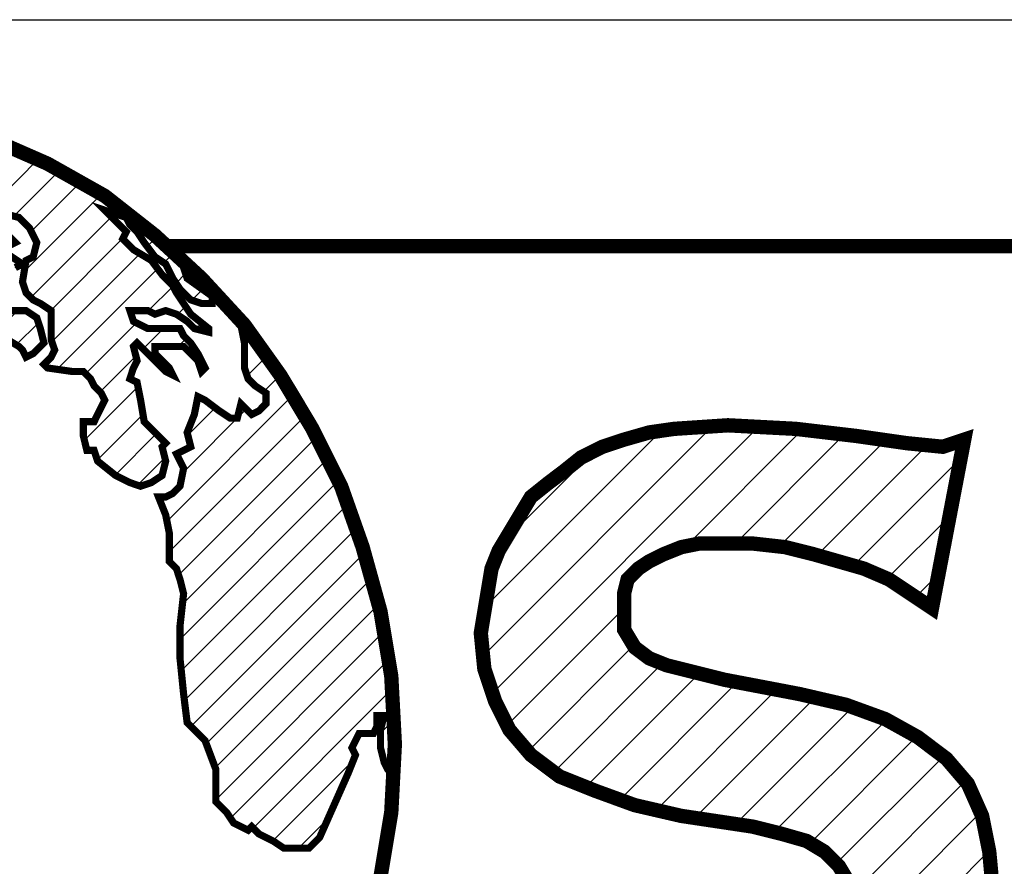
# Model space of a CAD drawing. Extents: x 252 to 504, y -384 to -192.
# Drawn here: x 466 to 475, y -355 to -348 of the extents above; entities that cross this region are included whole.
import ezdxf

# ---------------------------------------------------------------- set-up
doc = ezdxf.new("R2010")
doc.units = 0
doc.header["$MEASUREMENT"] = 0
doc.layers.get('0').update_dxf_attribs({"linetype": 'CONTINUOUS'})
doc.layers.add('FRA', color=5, linetype='CONTINUOUS')
doc.layers.add('TBTEXT', color=4, linetype='CONTINUOUS')

# ---------------------------------------------------------------- blocks, each defined once
blk = doc.blocks.new('SSlogo new')
at = {"layer": 'TBTEXT'}
h = blk.add_hatch(dxfattribs=at)
h.set_pattern_fill('ANSI31', color=256, scale=0.07, style=0)
h.set_pattern_definition([(45, (6.716837, -5.936149), (-0.006187184, 0.006187184), [])])
h.paths.add_polyline_path([(9.21408, 1.62376), (9.21272, 1.63053), (9.21272, 1.63595), (9.20595, 1.63866), (9.19647, 1.63866), (9.19105, 1.64002), (9.19241, 1.64679), (9.1897, 1.65221), (9.1897, 1.65763), (9.19241, 1.65898), (9.19241, 1.6644), (9.19241, 1.66711), (9.18834, 1.66575), (9.18157, 1.66575), (9.17886, 1.66169), (9.17615, 1.65763), (9.17344, 1.65627), (9.16531, 1.65898), (9.15854, 1.66169), (9.15583, 1.66846), (9.15312, 1.67524), (9.15177, 1.68066), (9.15041, 1.68472), (9.15177, 1.68743), (9.15312, 1.69149), (9.15448, 1.69962), (9.15719, 1.70504), (9.16125, 1.7091), (9.16531, 1.71181), (9.17344, 1.7091), (9.17886, 1.70639), (9.18292, 1.70639), (9.18157, 1.71046), (9.1897, 1.71046), (9.20053, 1.70775), (9.20731, 1.70368), (9.21002, 1.69962), (9.21002, 1.69556), (9.21137, 1.69014), (9.21543, 1.68607), (9.2195, 1.68336), (9.22221, 1.68607), (9.22085, 1.69285), (9.21814, 1.69962), (9.21543, 1.70368), (9.21408, 1.7091), (9.21272, 1.71452), (9.2195, 1.71723), (9.22356, 1.724), (9.22763, 1.72807), (9.23169, 1.73078), (9.23575, 1.73213), (9.23575, 1.7389), (9.23575, 1.74432), (9.2344, 1.74703), (9.23304, 1.7511), (9.23711, 1.74974), (9.23982, 1.75245), (9.23846, 1.75516), (9.24253, 1.75651), (9.24253, 1.76058), (9.24524, 1.76464), (9.2493, 1.766), (9.25472, 1.76871), (9.25743, 1.77141), (9.26014, 1.7809), (9.2642, 1.78361), (9.26826, 1.78632), (9.27233, 1.78902), (9.27775, 1.79038), (9.27639, 1.78767), (9.27368, 1.78632), (9.27368, 1.78361), (9.27639, 1.78225), (9.2791, 1.78496), (9.28316, 1.78902), (9.28723, 1.79309), (9.28181, 1.79444), (9.27639, 1.7958), (9.27504, 1.79986), (9.27233, 1.80257), (9.27368, 1.80528), (9.27504, 1.80799), (9.27233, 1.80934), (9.26962, 1.80934), (9.26555, 1.80663), (9.26149, 1.80257), (9.25878, 1.79986), (9.25472, 1.79715), (9.25336, 1.79986), (9.25743, 1.80393), (9.26285, 1.80934), (9.26691, 1.81341), (9.27097, 1.81612), (9.27775, 1.81612), (9.28316, 1.81747), (9.28723, 1.81883), (9.28994, 1.82289), (9.294, 1.8256), (9.29807, 1.82831), (9.29807, 1.83237), (9.29807, 1.83644), (9.29129, 1.83915), (9.28858, 1.84185), (9.28316, 1.84456), (9.2791, 1.84592), (9.2791, 1.85134), (9.27504, 1.85405), (9.27233, 1.85676), (9.26962, 1.85946), (9.26555, 1.8554), (9.26285, 1.85405), (9.25878, 1.85405), (9.25743, 1.85946), (9.25607, 1.86488), (9.25472, 1.86759), (9.25201, 1.86895), (9.2493, 1.87166), (9.24794, 1.87166), (9.24524, 1.8703), (9.23982, 1.8703), (9.23711, 1.8703), (9.23711, 1.86624), (9.23575, 1.86082), (9.23711, 1.85269), (9.23711, 1.84863), (9.23711, 1.84321), (9.2344, 1.83915), (9.23169, 1.83644), (9.23033, 1.83373), (9.22763, 1.83237), (9.22898, 1.83102), (9.23033, 1.82831), (9.23033, 1.82289), (9.22898, 1.82018), (9.22492, 1.81883), (9.22356, 1.82018), (9.22221, 1.8256), (9.22221, 1.83237), (9.22085, 1.83644), (9.2195, 1.83779), (9.21679, 1.83779), (9.21272, 1.8405), (9.21002, 1.84185), (9.20731, 1.84456), (9.20324, 1.84592), (9.20053, 1.84727), (9.19782, 1.84727), (9.19782, 1.85269), (9.19511, 1.85811), (9.20053, 1.86353), (9.2046, 1.86759), (9.20866, 1.87166), (9.21543, 1.87707), (9.21679, 1.87707), (9.22085, 1.87978), (9.22356, 1.88249), (9.22356, 1.8852), (9.22627, 1.88927), (9.23033, 1.88927), (9.23304, 1.88927), (9.23575, 1.89198), (9.23846, 1.89604), (9.23575, 1.9001), (9.23304, 1.89875), (9.22763, 1.89468), (9.22492, 1.89468), (9.22356, 1.9001), (9.22356, 1.90417), (9.22356, 1.90823), (9.22085, 1.90823), (9.21814, 1.90552), (9.21814, 1.90146), (9.21679, 1.89739), (9.21408, 1.89468), (9.21543, 1.9001), (9.21408, 1.90146), (9.21272, 1.89875), (9.21002, 1.89604), (9.20731, 1.89604), (9.2046, 1.89739), (9.20324, 1.9001), (9.20053, 1.9001), (9.19918, 1.89875), (9.19647, 1.89875), (9.19241, 1.9001), (9.19241, 1.90281), (9.19376, 1.90417), (9.19105, 1.90688), (9.19241, 1.90959), (9.19105, 1.91229), (9.18834, 1.91365), (9.18699, 1.91636), (9.18563, 1.91907), (9.18292, 1.91907), (9.17886, 1.91907), (9.18021, 1.92178), (9.18292, 1.92313), (9.18292, 1.92584), (9.18292, 1.9299), (9.18428, 1.93261), (9.18563, 1.93532), (9.18834, 1.93668), (9.18699, 1.93939), (9.18428, 1.9421), (9.18157, 1.93939), (9.1775, 1.93803), (9.1748, 1.93803), (9.17209, 1.93532), (9.16938, 1.93532), (9.16938, 1.93126), (9.16667, 1.9299), (9.16531, 1.92855), (9.16125, 1.9272), (9.15989, 1.9272), (9.15583, 1.92313), (9.15177, 1.91907), (9.14906, 1.91636), (9.14635, 1.91365), (9.14364, 1.91229), (9.14228, 1.90688), (9.13958, 1.90823), (9.13551, 1.90552), (9.14093, 1.90552), (9.14635, 1.90417), (9.1477, 1.90146), (9.14635, 1.89875), (9.14499, 1.89333), (9.14228, 1.88791), (9.14499, 1.8852), (9.14228, 1.87843), (9.13687, 1.8703), (9.13416, 1.86353), (9.13009, 1.85811), (9.13009, 1.85134), (9.12738, 1.84727), (9.12738, 1.8405), (9.12603, 1.83373), (9.12603, 1.83102), (9.12332, 1.82966), (9.12197, 1.83237), (9.12061, 1.82695), (9.11926, 1.82424), (9.11655, 1.82018), (9.11248, 1.81205), (9.11113, 1.80934), (9.10977, 1.80528), (9.10977, 1.80122), (9.10706, 1.79986), (9.10706, 1.79715), (9.10571, 1.79444), (9.10436, 1.79309), (9.10436, 1.78632), (9.10436, 1.77954), (9.103, 1.77141), (9.10436, 1.76329), (9.10571, 1.76058), (9.10706, 1.75922), (9.10706, 1.75245), (9.10706, 1.74568), (9.10706, 1.7389), (9.10706, 1.73484), (9.10842, 1.73213), (9.10842, 1.72536), (9.10706, 1.724), (9.10842, 1.72129), (9.10977, 1.71994), (9.11113, 1.71723), (9.11113, 1.71452), (9.11113, 1.7091), (9.11248, 1.70639), (9.11384, 1.70097), (9.11655, 1.69962), (9.1179, 1.70097), (9.11655, 1.70368), (9.11519, 1.70775), (9.11384, 1.71452), (9.11248, 1.71723), (9.11248, 1.71994), (9.11113, 1.72536), (9.11113, 1.72942), (9.11113, 1.73213), (9.10977, 1.73484), (9.10977, 1.7389), (9.11113, 1.74297), (9.11384, 1.74161), (9.11384, 1.73619), (9.11384, 1.73078), (9.11519, 1.72671), (9.11655, 1.724), (9.11655, 1.71723), (9.11926, 1.71046), (9.12061, 1.70504), (9.12332, 1.69827), (9.12603, 1.6942), (9.12874, 1.68878), (9.12874, 1.68066), (9.13009, 1.67659), (9.13416, 1.67253), (9.13958, 1.66711), (9.14499, 1.65898), (9.15041, 1.65492), (9.15854, 1.64814), (9.1626, 1.64679), (9.16531, 1.64814), (9.16938, 1.64679), (9.17209, 1.64273), (9.1748, 1.63866), (9.1775, 1.63595), (9.18563, 1.63324), (9.19105, 1.62918), (9.19647, 1.62512), (9.19918, 1.62241), (9.20324, 1.61834), (9.2046, 1.61428), (9.20595, 1.61022), (9.21137, 1.60751), (9.21272, 1.60886), (9.21408, 1.60615), (9.2195, 1.60344), (9.22492, 1.60073), (9.23033, 1.59802), (9.2344, 1.59938), (9.2344, 1.60209), (9.23982, 1.60209), (9.24253, 1.59938), (9.24524, 1.59667), (9.24794, 1.59125), (9.2493, 1.58854), (9.25065, 1.58312), (9.25065, 1.57906), (9.24659, 1.57635), (9.24524, 1.575), (9.24253, 1.57229), (9.24253, 1.56822), (9.24253, 1.5628), (9.24524, 1.55874), (9.24253, 1.55739), (9.24524, 1.55468), (9.24659, 1.54926), (9.25336, 1.54655), (9.25743, 1.54113), (9.26555, 1.53707), (9.27097, 1.533), (9.27775, 1.52758), (9.28046, 1.52487), (9.28994, 1.52352), (9.29942, 1.52081), (9.30484, 1.51946), (9.3089, 1.51675), (9.31297, 1.51268), (9.31703, 1.50726), (9.31838, 1.50049), (9.32245, 1.49914), (9.31974, 1.49643), (9.32355, 1.49516), (9.32516, 1.49507), (9.34954, 1.49643), (9.36358, 1.49791), (9.36851, 1.49914), (9.37528, 1.49914), (9.37799, 1.49993), (9.37799, 1.5032), (9.38341, 1.50591), (9.38882, 1.50726), (9.39424, 1.50997), (9.40102, 1.51268), (9.40508, 1.5181), (9.40914, 1.52217), (9.41321, 1.52758), (9.41727, 1.52894), (9.42404, 1.533), (9.42675, 1.53571), (9.4254, 1.53842), (9.42946, 1.53707), (9.43624, 1.53978), (9.44165, 1.54519), (9.44436, 1.55332), (9.44436, 1.55874), (9.44572, 1.56145), (9.44843, 1.56416), (9.44843, 1.56687), (9.45114, 1.57093), (9.4552, 1.5777), (9.45927, 1.58312), (9.46062, 1.58854), (9.46197, 1.59396), (9.45927, 1.59667), (9.45656, 1.59531), (9.44707, 1.59667), (9.4403, 1.59531), (9.43624, 1.59396), (9.42946, 1.59125), (9.41863, 1.5899), (9.40779, 1.5899), (9.40373, 1.5899), (9.39695, 1.58448), (9.3956, 1.58719), (9.3956, 1.5899), (9.39018, 1.58854), (9.38747, 1.5899), (9.38747, 1.59531), (9.38341, 1.59802), (9.37934, 1.60073), (9.37663, 1.60344), (9.36715, 1.60344), (9.36173, 1.6048), (9.35767, 1.60344), (9.35225, 1.60209), (9.34954, 1.60209), (9.34277, 1.60344), (9.34006, 1.60751), (9.33735, 1.60886), (9.33058, 1.60886), (9.32245, 1.61292), (9.31974, 1.61428), (9.31432, 1.61563), (9.3089, 1.61428), (9.30484, 1.61292), (9.30213, 1.61292), (9.29942, 1.61292), (9.29671, 1.61563), (9.29536, 1.61157), (9.28994, 1.61292), (9.28723, 1.61563), (9.28587, 1.61563), (9.28316, 1.61428), (9.28181, 1.61699), (9.2791, 1.61834), (9.27639, 1.61699), (9.27504, 1.61292), (9.27639, 1.60751), (9.27504, 1.60615), (9.27233, 1.60751), (9.27233, 1.61157), (9.27097, 1.61563), (9.27233, 1.6197), (9.26691, 1.6197), (9.26285, 1.61563), (9.25743, 1.61428), (9.25472, 1.61292), (9.25201, 1.61157), (9.25201, 1.6048), (9.24794, 1.60073), (9.24388, 1.60344), (9.23846, 1.60751), (9.23304, 1.60751), (9.23033, 1.60615), (9.22492, 1.60751), (9.22085, 1.60886), (9.21679, 1.61157), (9.21543, 1.61699)])
h.paths.add_polyline_path([(9.22356, 1.77548), (9.22492, 1.77819), (9.22492, 1.77954), (9.22627, 1.7809), (9.23033, 1.7809), (9.2344, 1.78225), (9.2344, 1.7809), (9.2344, 1.77819), (9.23304, 1.77683), (9.23033, 1.77548), (9.22627, 1.77548)], flags=16)
h.paths.add_polyline_path([(9.27639, 1.65356), (9.27504, 1.65356), (9.26962, 1.65356), (9.26555, 1.65492), (9.25878, 1.65627), (9.25472, 1.65492), (9.25607, 1.65356), (9.25878, 1.65221), (9.26014, 1.6495), (9.25878, 1.6495), (9.25607, 1.6495), (9.25336, 1.6495), (9.25065, 1.64679), (9.25336, 1.64544), (9.25878, 1.64408), (9.26691, 1.64544), (9.27233, 1.64679), (9.2791, 1.6495)], flags=17)
h.paths.add_polyline_path([(9.25065, 1.65763), (9.24524, 1.65898), (9.23846, 1.66034), (9.23304, 1.6644), (9.22627, 1.66711), (9.2195, 1.66711), (9.21814, 1.66982), (9.21408, 1.66982), (9.21002, 1.67117), (9.20731, 1.66846), (9.2046, 1.66575), (9.20324, 1.66575), (9.2046, 1.66305), (9.21002, 1.66575), (9.21137, 1.66711), (9.21543, 1.66575), (9.22356, 1.66305), (9.22763, 1.66169), (9.23033, 1.65898), (9.23304, 1.65763), (9.23575, 1.65627), (9.23846, 1.65221), (9.24388, 1.65356), (9.25065, 1.65492)], flags=17)
h.paths.add_polyline_path([(9.57034, 1.78225), (9.56899, 1.79173), (9.56628, 1.79986), (9.56357, 1.81341), (9.55951, 1.8256), (9.5568, 1.83373), (9.55273, 1.84321), (9.54732, 1.85405), (9.54528, 1.85946), (9.54325, 1.86353), (9.53106, 1.88385), (9.52429, 1.89333), (9.52293, 1.89468), (9.52022, 1.89875), (9.51616, 1.90281), (9.51751, 1.89604), (9.51751, 1.89333), (9.51751, 1.88656), (9.51887, 1.88249), (9.52158, 1.87978), (9.52564, 1.87707), (9.52564, 1.87301), (9.52293, 1.8703), (9.52022, 1.86895), (9.51616, 1.87301), (9.5148, 1.86759), (9.5121, 1.86759), (9.50803, 1.8703), (9.50261, 1.87437), (9.4999, 1.87572), (9.49855, 1.86895), (9.49584, 1.86217), (9.49719, 1.85676), (9.49449, 1.8554), (9.49178, 1.85405), (9.49449, 1.84863), (9.49313, 1.84185), (9.49042, 1.83915), (9.48771, 1.83779), (9.485, 1.83779), (9.48771, 1.83102), (9.48907, 1.82424), (9.48907, 1.81883), (9.48907, 1.81341), (9.49178, 1.8107), (9.49313, 1.80663), (9.49449, 1.80122), (9.49313, 1.78902), (9.49313, 1.77683), (9.49449, 1.76329), (9.49584, 1.75245), (9.49855, 1.74974), (9.50261, 1.74568), (9.50668, 1.73484), (9.50668, 1.72265), (9.50939, 1.71994), (9.51074, 1.71858), (9.51345, 1.71452), (9.51887, 1.71181), (9.52022, 1.71317), (9.52293, 1.71046), (9.52835, 1.70775), (9.53241, 1.70504), (9.53648, 1.70504), (9.5419, 1.70504), (9.54596, 1.7091), (9.55138, 1.72129), (9.5568, 1.73349), (9.55951, 1.74026), (9.55815, 1.74297), (9.55951, 1.74568), (9.56086, 1.74839), (9.56493, 1.74839), (9.56628, 1.74839), (9.56763, 1.7511), (9.56763, 1.75516), (9.57034, 1.75516), (9.56899, 1.74974), (9.56899, 1.74703), (9.56899, 1.74297), (9.57034, 1.73755), (9.5717, 1.73484), (9.57305, 1.73349), (9.57305, 1.7389), (9.57305, 1.75516), (9.57305, 1.76735)])
h.paths.add_polyline_path([(9.48636, 1.85676), (9.48771, 1.85811), (9.48365, 1.86217), (9.47958, 1.86624), (9.47823, 1.87437), (9.47688, 1.88114), (9.47417, 1.88249), (9.47552, 1.88656), (9.47688, 1.88927), (9.47552, 1.89468), (9.47688, 1.89604), (9.47958, 1.89333), (9.48229, 1.89062), (9.48771, 1.8852), (9.49042, 1.88385), (9.48907, 1.88656), (9.48365, 1.89198), (9.48365, 1.89468), (9.49178, 1.89468), (9.49449, 1.89468), (9.49584, 1.89333), (9.49855, 1.89062), (9.4999, 1.88927), (9.50126, 1.8852), (9.50261, 1.88656), (9.4999, 1.89198), (9.49719, 1.89604), (9.49449, 1.89875), (9.49313, 1.90146), (9.48907, 1.90146), (9.48094, 1.90146), (9.47552, 1.90417), (9.47417, 1.90823), (9.48094, 1.90823), (9.48365, 1.90688), (9.48771, 1.90823), (9.49178, 1.90688), (9.49584, 1.90417), (9.49855, 1.90146), (9.50397, 1.9001), (9.50397, 1.90146), (9.49719, 1.90688), (9.49449, 1.91094), (9.49178, 1.915), (9.49042, 1.91771), (9.48636, 1.92178), (9.48229, 1.9272), (9.47552, 1.93126), (9.47146, 1.93532), (9.47281, 1.93803), (9.46875, 1.9421), (9.46468, 1.94616), (9.47281, 1.94345), (9.47417, 1.94074), (9.47688, 1.93803), (9.47958, 1.93397), (9.48365, 1.92855), (9.48771, 1.92584), (9.49042, 1.92042), (9.49313, 1.91636), (9.49719, 1.91229), (9.50126, 1.91094), (9.50532, 1.91094), (9.50532, 1.91365), (9.49584, 1.92042), (9.49449, 1.92449), (9.49449, 1.92667), (9.48365, 1.93668), (9.46468, 1.95158), (9.45385, 1.95767), (9.44707, 1.96106), (9.44012, 1.96503), (9.42134, 1.97325), (9.40272, 1.98092), (9.37257, 1.98815), (9.37013, 1.98897), (9.34954, 1.99222), (9.32516, 1.99357), (9.30536, 1.99253), (9.30348, 1.99222), (9.29942, 1.99222), (9.27736, 1.98873), (9.27504, 1.98815), (9.27775, 1.9868), (9.28181, 1.9868), (9.28452, 1.98409), (9.28994, 1.98138), (9.29129, 1.98409), (9.28723, 1.98544), (9.29129, 1.98815), (9.30213, 1.98815), (9.30619, 1.9868), (9.31026, 1.98951), (9.31838, 1.98951), (9.33058, 1.98951), (9.33464, 1.98951), (9.33599, 1.98815), (9.34006, 1.98815), (9.34277, 1.98815), (9.34819, 1.98815), (9.34819, 1.9868), (9.34683, 1.98544), (9.34141, 1.98409), (9.33329, 1.98274), (9.34141, 1.98274), (9.34683, 1.98274), (9.3509, 1.98274), (9.3509, 1.98544), (9.3536, 1.98544), (9.35902, 1.98409), (9.36038, 1.98138), (9.3658, 1.98003), (9.37257, 1.97867), (9.37799, 1.97732), (9.3807, 1.97596), (9.38612, 1.97461), (9.38747, 1.97325), (9.38747, 1.97054), (9.38341, 1.96919), (9.38341, 1.97325), (9.37934, 1.97461), (9.37392, 1.97596), (9.36851, 1.97461), (9.3658, 1.9719), (9.36444, 1.96919), (9.36173, 1.96783), (9.36173, 1.96648), (9.36444, 1.96242), (9.36851, 1.95971), (9.37392, 1.95835), (9.37663, 1.95564), (9.38205, 1.95293), (9.38747, 1.95022), (9.39153, 1.94481), (9.3956, 1.93939), (9.40102, 1.93532), (9.40643, 1.93261), (9.41185, 1.93126), (9.41456, 1.93126), (9.41321, 1.93668), (9.41727, 1.93668), (9.41863, 1.93397), (9.42134, 1.9299), (9.42675, 1.9272), (9.43082, 1.92449), (9.43353, 1.92584), (9.4254, 1.93126), (9.42134, 1.93397), (9.42811, 1.93261), (9.43082, 1.93397), (9.42675, 1.93803), (9.41727, 1.94481), (9.4105, 1.94887), (9.39153, 1.957), (9.38747, 1.95835), (9.38882, 1.96106), (9.39153, 1.96106), (9.39424, 1.95835), (9.39695, 1.95564), (9.40373, 1.95429), (9.4105, 1.95158), (9.41321, 1.95158), (9.41321, 1.95564), (9.41185, 1.95835), (9.41727, 1.95293), (9.42134, 1.95022), (9.42404, 1.95158), (9.4254, 1.94752), (9.42675, 1.94481), (9.43217, 1.94345), (9.43624, 1.93939), (9.43895, 1.93397), (9.43759, 1.92855), (9.43488, 1.9272), (9.43353, 1.91907), (9.43488, 1.915), (9.43759, 1.91229), (9.4403, 1.91094), (9.44436, 1.90823), (9.44436, 1.90146), (9.44436, 1.89739), (9.44572, 1.89333), (9.44436, 1.89062), (9.44165, 1.88791), (9.44301, 1.88656), (9.45249, 1.8852), (9.45656, 1.8852), (9.45927, 1.88249), (9.46062, 1.87978), (9.46333, 1.87707), (9.46468, 1.87437), (9.46197, 1.86895), (9.46062, 1.86624), (9.45656, 1.86624), (9.45656, 1.86082), (9.45791, 1.8554), (9.46062, 1.8554), (9.46197, 1.85134), (9.46875, 1.84592), (9.47417, 1.84321), (9.47823, 1.84185), (9.48229, 1.84321), (9.48636, 1.84592), (9.48771, 1.85134)])
h.paths.add_polyline_path([(9.41863, 1.91229), (9.41321, 1.915), (9.4105, 1.915), (9.40508, 1.915), (9.40237, 1.915), (9.40237, 1.91229), (9.40779, 1.91094), (9.4105, 1.90823), (9.41321, 1.90552), (9.41727, 1.90552), (9.42269, 1.90552), (9.42404, 1.90281), (9.4254, 1.89875), (9.43217, 1.89468), (9.43353, 1.89333), (9.43488, 1.89062), (9.43759, 1.89198), (9.44165, 1.89604), (9.4403, 1.90146), (9.43895, 1.90552), (9.43488, 1.90823), (9.42946, 1.90823), (9.42269, 1.90959)], flags=17)
h.paths.add_polyline_path([(9.3658, 1.92042), (9.36444, 1.92313), (9.36173, 1.92584), (9.35767, 1.92584), (9.35631, 1.92313), (9.35496, 1.92042), (9.3536, 1.91907), (9.3509, 1.91907), (9.34819, 1.91771), (9.34683, 1.915), (9.3509, 1.91365), (9.35496, 1.91229), (9.35902, 1.91365), (9.36444, 1.915), (9.3658, 1.91771)], flags=17)
h.paths.add_polyline_path([(9.33193, 1.91771), (9.33329, 1.92042), (9.33464, 1.92178), (9.33464, 1.92584), (9.33464, 1.9299), (9.32787, 1.9299), (9.32516, 1.92855), (9.32516, 1.93126), (9.32651, 1.93261), (9.32651, 1.93397), (9.3238, 1.93668), (9.31974, 1.94074), (9.31568, 1.94345), (9.31161, 1.94345), (9.31297, 1.94752), (9.30755, 1.94752), (9.30484, 1.95022), (9.30213, 1.95429), (9.30213, 1.95564), (9.29807, 1.95429), (9.29671, 1.95293), (9.29129, 1.95293), (9.28994, 1.957), (9.28587, 1.95429), (9.28316, 1.95293), (9.2791, 1.95022), (9.27504, 1.95022), (9.27368, 1.94616), (9.26962, 1.94345), (9.26691, 1.9421), (9.26691, 1.93939), (9.2642, 1.93668), (9.26285, 1.93532), (9.26014, 1.93397), (9.26014, 1.93126), (9.2642, 1.9299), (9.26149, 1.9272), (9.2642, 1.9272), (9.26962, 1.9272), (9.27368, 1.9272), (9.27775, 1.92584), (9.28046, 1.92042), (9.2791, 1.91636), (9.28181, 1.91365), (9.28587, 1.915), (9.28858, 1.91365), (9.28587, 1.91094), (9.28181, 1.90959), (9.28452, 1.90688), (9.28723, 1.90688), (9.29265, 1.90688), (9.29265, 1.90552), (9.29265, 1.90417), (9.28723, 1.90281), (9.28858, 1.89875), (9.29265, 1.89062), (9.30077, 1.88656), (9.30484, 1.88249), (9.3089, 1.87843), (9.32109, 1.87707), (9.32245, 1.87707), (9.3238, 1.88114), (9.32245, 1.88656), (9.32109, 1.89198), (9.32109, 1.89739), (9.31838, 1.9001), (9.32245, 1.90281), (9.32516, 1.90417), (9.32787, 1.90823), (9.32922, 1.91094), (9.32516, 1.91229), (9.32651, 1.91636), (9.32922, 1.91636)])
h.paths.add_polyline_path([(9.25201, 1.91094), (9.24794, 1.91636), (9.24659, 1.91771), (9.24253, 1.91636), (9.23982, 1.915), (9.23575, 1.91636), (9.23169, 1.91229), (9.23033, 1.91094), (9.23304, 1.90823), (9.2344, 1.90688), (9.2344, 1.90552), (9.22898, 1.90552), (9.22763, 1.90417), (9.22763, 1.90281), (9.2344, 1.90146), (9.23846, 1.90146), (9.24253, 1.90146), (9.24524, 1.90417), (9.24524, 1.90146), (9.24524, 1.89875), (9.24659, 1.89739), (9.2493, 1.89739), (9.25336, 1.89468), (9.25336, 1.89333), (9.25201, 1.89198), (9.25065, 1.89198), (9.2493, 1.88927), (9.2493, 1.88656), (9.24524, 1.88385), (9.24117, 1.88385), (9.23982, 1.88114), (9.24117, 1.88114), (9.24524, 1.88114), (9.24794, 1.88114), (9.2493, 1.87978), (9.25065, 1.87843), (9.25336, 1.87707), (9.25878, 1.87843), (9.26285, 1.87978), (9.26962, 1.87843), (9.27233, 1.87978), (9.26826, 1.88249), (9.26555, 1.88385), (9.26285, 1.88791), (9.26285, 1.88927), (9.26555, 1.88927), (9.26962, 1.88656), (9.27097, 1.88656), (9.27233, 1.89062), (9.27233, 1.89333), (9.27097, 1.89468), (9.2642, 1.89739), (9.26014, 1.89875), (9.2642, 1.9001), (9.2642, 1.90281), (9.26285, 1.90552), (9.25472, 1.90688)], flags=17)
h = blk.add_hatch(dxfattribs=at)
h.set_pattern_fill('ANSI31', color=256, scale=0.1, style=0)
h.paths.add_polyline_path([(8.32003, 1.65085), (8.32274, 1.66034), (8.32545, 1.66982), (8.32816, 1.6793), (8.32816, 1.69149), (8.32951, 1.70368), (8.32951, 1.81612), (8.33087, 1.83102), (8.33358, 1.84321), (8.33629, 1.84863), (8.339, 1.85269), (8.34306, 1.85676), (8.34712, 1.85946), (8.26178, 1.85946), (8.26875, 1.85424), (8.27397, 1.84727), (8.27533, 1.84321), (8.27804, 1.83102), (8.27939, 1.81612), (8.27939, 1.70504), (8.27804, 1.69285), (8.27533, 1.68201), (8.27127, 1.67117), (8.26585, 1.6644), (8.25907, 1.65763), (8.25095, 1.65356), (8.24011, 1.65085), (8.22792, 1.6495), (8.21708, 1.65085), (8.20624, 1.65356), (8.19812, 1.65763), (8.18999, 1.6644), (8.18457, 1.67253), (8.18051, 1.68201), (8.1778, 1.69285), (8.1778, 1.70504), (8.1778, 1.81612), (8.1778, 1.83102), (8.18186, 1.84321), (8.18322, 1.84863), (8.18728, 1.85269), (8.18999, 1.85676), (8.19405, 1.85946), (8.11007, 1.85946), (8.11413, 1.85676), (8.11684, 1.85269), (8.1209, 1.84863), (8.12361, 1.84321), (8.12632, 1.83102), (8.12768, 1.81612), (8.12768, 1.70368), (8.12768, 1.69149), (8.12903, 1.6793), (8.13039, 1.66982), (8.13309, 1.66034), (8.13716, 1.65085), (8.14122, 1.64273), (8.14664, 1.6346), (8.15206, 1.62918), (8.15883, 1.62241), (8.16696, 1.61834), (8.17509, 1.61292), (8.18322, 1.61022), (8.19405, 1.60751), (8.20489, 1.60615), (8.21573, 1.6048), (8.22792, 1.60344), (8.24011, 1.6048), (8.2523, 1.60615), (8.26314, 1.60751), (8.27262, 1.61022), (8.2821, 1.61292), (8.29023, 1.61834), (8.29836, 1.62241), (8.30378, 1.62918), (8.31055, 1.6346), (8.31461, 1.64273)])
h.paths.add_polyline_path([(8.42705, 1.69827), (8.48259, 1.69827), (8.50426, 1.69962), (8.52187, 1.70368), (8.53, 1.70639), (8.53813, 1.71046), (8.5449, 1.71452), (8.55032, 1.71994), (8.55574, 1.72536), (8.56115, 1.73213), (8.56522, 1.73755), (8.56793, 1.74568), (8.57064, 1.7538), (8.57335, 1.76193), (8.5747, 1.77954), (8.57335, 1.79986), (8.57064, 1.80799), (8.56793, 1.81612), (8.56522, 1.82424), (8.56115, 1.83102), (8.55574, 1.83644), (8.55032, 1.84185), (8.5449, 1.84592), (8.53813, 1.84998), (8.53, 1.85269), (8.52187, 1.8554), (8.50291, 1.85811), (8.47988, 1.85946), (8.35932, 1.85946), (8.36338, 1.85676), (8.36744, 1.85269), (8.37015, 1.84863), (8.37286, 1.84456), (8.37557, 1.83237), (8.37693, 1.81747), (8.37693, 1.65356), (8.37557, 1.63731), (8.37286, 1.62512), (8.37015, 1.62105), (8.36654, 1.61383), (8.35932, 1.61022), (8.44466, 1.61022), (8.44059, 1.61292), (8.43653, 1.61563), (8.43382, 1.6197), (8.43111, 1.62512), (8.4284, 1.63731), (8.42705, 1.65356)])
h.paths.add_polyline_path([(8.42705, 1.74026), (8.42705, 1.81612), (8.47446, 1.81612), (8.48665, 1.81612), (8.49613, 1.81476), (8.50291, 1.81205), (8.50968, 1.80799), (8.5151, 1.80257), (8.51781, 1.7958), (8.52052, 1.78902), (8.52052, 1.77954), (8.52052, 1.77006), (8.51781, 1.76193), (8.5151, 1.75516), (8.50968, 1.74974), (8.50426, 1.74568), (8.49613, 1.74297), (8.488, 1.74161), (8.47717, 1.74026)], flags=16)
h.paths.add_polyline_path([(8.76841, 1.76464), (8.75622, 1.76058), (8.74945, 1.75922), (8.73996, 1.75787), (8.65056, 1.75787), (8.65056, 1.81612), (8.73184, 1.81612), (8.75215, 1.81612), (8.77112, 1.81205), (8.7806, 1.80934), (8.78873, 1.80528), (8.79821, 1.80122), (8.80634, 1.7958), (8.79821, 1.83237), (8.79415, 1.84998), (8.7955, 1.85405), (8.79686, 1.85946), (8.58283, 1.85946), (8.58689, 1.85676), (8.59096, 1.85269), (8.59366, 1.84863), (8.59637, 1.84456), (8.59908, 1.83237), (8.60044, 1.81612), (8.60044, 1.65221), (8.59908, 1.63731), (8.59637, 1.62512), (8.59366, 1.6197), (8.59096, 1.61563), (8.58689, 1.61292), (8.58283, 1.61022), (8.80092, 1.61022), (8.79821, 1.61563), (8.79686, 1.62105), (8.79821, 1.62783), (8.80228, 1.64002), (8.81582, 1.68201), (8.80905, 1.67524), (8.80092, 1.66982), (8.79144, 1.6644), (8.78196, 1.66034), (8.77112, 1.65627), (8.76028, 1.65492), (8.74809, 1.65356), (8.7359, 1.65221), (8.65056, 1.65221), (8.65056, 1.71588), (8.72913, 1.71588), (8.7359, 1.71588), (8.74132, 1.71858), (8.74674, 1.724), (8.7508, 1.72942)])
h.paths.add_polyline_path([(9.00411, 1.71994), (9.01495, 1.72536), (9.02443, 1.73213), (9.03256, 1.74026), (9.03933, 1.74974), (9.0434, 1.76058), (9.04611, 1.77277), (9.04746, 1.78496), (9.04611, 1.79715), (9.04475, 1.80934), (9.04069, 1.81883), (9.03662, 1.82831), (9.03121, 1.83644), (9.02443, 1.84321), (9.01631, 1.84998), (9.00818, 1.85405), (8.99599, 1.85676), (8.98109, 1.85811), (8.94586, 1.85946), (8.8253, 1.85946), (8.82937, 1.85676), (8.83343, 1.85269), (8.83614, 1.84863), (8.8375, 1.84456), (8.84156, 1.83237), (8.84291, 1.81612), (8.84291, 1.65356), (8.84156, 1.63731), (8.83885, 1.62512), (8.83614, 1.62105), (8.83343, 1.61563), (8.82937, 1.61292), (8.8253, 1.61022), (8.91064, 1.61022), (8.90387, 1.6136), (8.89981, 1.6197), (8.8971, 1.62512), (8.89303, 1.63731), (8.89303, 1.65356), (8.89303, 1.70504), (8.91606, 1.70504), (8.92419, 1.70368), (8.93096, 1.70233), (8.93774, 1.70097), (8.94451, 1.69691), (8.94993, 1.69285), (8.95535, 1.68878), (8.96077, 1.68201), (8.96618, 1.67524), (8.97567, 1.66034), (8.98244, 1.64679), (8.9865, 1.6346), (8.9865, 1.62512), (8.9865, 1.61925), (8.98109, 1.61022), (9.06914, 1.61022), (9.06236, 1.61563), (9.05559, 1.62376), (9.04611, 1.63866), (9.02714, 1.67388), (9.02037, 1.68607), (9.01224, 1.69827), (9.00276, 1.70775), (8.99192, 1.71588)])
h.paths.add_polyline_path([(8.89303, 1.74703), (8.89303, 1.81612), (8.94722, 1.81612), (8.95806, 1.81612), (8.96889, 1.81476), (8.97567, 1.81341), (8.98244, 1.80934), (8.98786, 1.80528), (8.99057, 1.79851), (8.99328, 1.79173), (8.99328, 1.78225), (8.99328, 1.77277), (8.99057, 1.766), (8.98786, 1.75922), (8.98244, 1.75516), (8.97567, 1.7511), (8.96889, 1.74974), (8.95806, 1.74839), (8.94722, 1.74703)], flags=16)
h.paths.add_polyline_path([(9.78302, 1.7389), (9.77218, 1.74703), (9.75999, 1.7538), (9.74509, 1.75922), (9.72748, 1.76329), (9.69903, 1.76871), (9.67736, 1.77412), (9.67059, 1.77683), (9.66517, 1.7809), (9.6611, 1.78767), (9.6611, 1.7958), (9.6611, 1.80122), (9.66246, 1.80663), (9.66652, 1.8107), (9.67059, 1.81341), (9.676, 1.81612), (9.68278, 1.81883), (9.68955, 1.82018), (9.69903, 1.82018), (9.70987, 1.82018), (9.72206, 1.81883), (9.7329, 1.81612), (9.74238, 1.81341), (9.75186, 1.8107), (9.76134, 1.80663), (9.76947, 1.80122), (9.7776, 1.7958), (9.78979, 1.85946), (9.78573, 1.85811), (9.78166, 1.85676), (9.76812, 1.85811), (9.74915, 1.86082), (9.72612, 1.86353), (9.70039, 1.86488), (9.68007, 1.86353), (9.67059, 1.86217), (9.6611, 1.85946), (9.65298, 1.85676), (9.64485, 1.85269), (9.63807, 1.84727), (9.63266, 1.84321), (9.62588, 1.83779), (9.62182, 1.83102), (9.61776, 1.82424), (9.61369, 1.81747), (9.61098, 1.8107), (9.60963, 1.80257), (9.60827, 1.79444), (9.60692, 1.78632), (9.60827, 1.77277), (9.61234, 1.76058), (9.61776, 1.74974), (9.62588, 1.74026), (9.63672, 1.73213), (9.65027, 1.72671), (9.66517, 1.72129), (9.68278, 1.71723), (9.70987, 1.71317), (9.72071, 1.71046), (9.73019, 1.70775), (9.73696, 1.70368), (9.74238, 1.69827), (9.74644, 1.69149), (9.7478, 1.68201), (9.74644, 1.67524), (9.74373, 1.66846), (9.73967, 1.66305), (9.73425, 1.65763), (9.72748, 1.65492), (9.718, 1.65221), (9.70716, 1.65085), (9.69632, 1.6495), (9.68413, 1.6495), (9.67329, 1.65085), (9.66246, 1.65356), (9.65162, 1.65627), (9.62859, 1.66575), (9.60556, 1.67795), (9.61911, 1.60751), (9.62453, 1.60886), (9.62859, 1.61022), (9.64078, 1.60886), (9.65568, 1.60751), (9.67465, 1.6048), (9.69632, 1.60344), (9.72071, 1.6048), (9.73154, 1.60751), (9.74103, 1.61022), (9.75051, 1.61292), (9.75864, 1.61699), (9.76676, 1.62105), (9.77354, 1.62647), (9.78031, 1.63189), (9.78573, 1.63866), (9.78979, 1.64544), (9.79386, 1.65356), (9.79656, 1.66169), (9.79927, 1.66982), (9.80063, 1.6793), (9.80063, 1.68878), (9.79927, 1.70368), (9.79656, 1.71723), (9.79115, 1.72942)])
h.paths.add_polyline_path([(10.00111, 1.76464), (9.98892, 1.76058), (9.98215, 1.75922), (9.97402, 1.75787), (9.88326, 1.75787), (9.88326, 1.81612), (9.96454, 1.81612), (9.98486, 1.81612), (10.00382, 1.81205), (10.0133, 1.80934), (10.02279, 1.80528), (10.03091, 1.80122), (10.0404, 1.7958), (10.03091, 1.83237), (10.02685, 1.84998), (10.0282, 1.85405), (10.03091, 1.85946), (9.81553, 1.85946), (9.81959, 1.85676), (9.82366, 1.85269), (9.82637, 1.84863), (9.82908, 1.84456), (9.83178, 1.83237), (9.83314, 1.81612), (9.83314, 1.65221), (9.83178, 1.63731), (9.82908, 1.62512), (9.82637, 1.6197), (9.82366, 1.61563), (9.81959, 1.61292), (9.81553, 1.61022), (10.03362, 1.61022), (10.03091, 1.61563), (10.02956, 1.62105), (10.03091, 1.62783), (10.03498, 1.64002), (10.04852, 1.68201), (10.04175, 1.67524), (10.03362, 1.66982), (10.02414, 1.6644), (10.01466, 1.66034), (10.00518, 1.65627), (9.99298, 1.65492), (9.98215, 1.65356), (9.9686, 1.65221), (9.88326, 1.65221), (9.88326, 1.71588), (9.96183, 1.71588), (9.9686, 1.71588), (9.97537, 1.71858), (9.97944, 1.724), (9.9835, 1.72942)])
h.paths.add_polyline_path([(10.22327, 1.83915), (10.21982, 1.84777), (10.22191, 1.85405), (10.22327, 1.85946), (10.13793, 1.85946), (10.14064, 1.84998), (10.13928, 1.84592), (10.13793, 1.83915), (10.06478, 1.65492), (10.05394, 1.63053), (10.04852, 1.6197), (10.0404, 1.61022), (10.11896, 1.61022), (10.11625, 1.61428), (10.11355, 1.6197), (10.11219, 1.62647), (10.11219, 1.63324), (10.11219, 1.64137), (10.11355, 1.6495), (10.11896, 1.66169), (10.23682, 1.66169), (10.24223, 1.64544), (10.24359, 1.63866), (10.24494, 1.63053), (10.24494, 1.62512), (10.24359, 1.6197), (10.24088, 1.61428), (10.23682, 1.61022), (10.31538, 1.61022), (10.30861, 1.6197), (10.30184, 1.63053), (10.29642, 1.64137), (10.291, 1.65492)])
h.paths.add_polyline_path([(10.13522, 1.70639), (10.17721, 1.82289), (10.22056, 1.70639)], flags=16)
h.paths.add_polyline_path([(10.50503, 1.62783), (10.50909, 1.64002), (10.52264, 1.68201), (10.51451, 1.67524), (10.50503, 1.66846), (10.49555, 1.66305), (10.48607, 1.65898), (10.47658, 1.65627), (10.46575, 1.65356), (10.45491, 1.65356), (10.44272, 1.65221), (10.38447, 1.65221), (10.38447, 1.81612), (10.38582, 1.83102), (10.38853, 1.84321), (10.39124, 1.84863), (10.39395, 1.85269), (10.39802, 1.85676), (10.40208, 1.85946), (10.31674, 1.85946), (10.3208, 1.85676), (10.32487, 1.85269), (10.32757, 1.84863), (10.33028, 1.84456), (10.33299, 1.83237), (10.33435, 1.81612), (10.33435, 1.65221), (10.33299, 1.63731), (10.33028, 1.62512), (10.32757, 1.62105), (10.32487, 1.61563), (10.3208, 1.61292), (10.31674, 1.61022), (10.50638, 1.61022), (10.50368, 1.61563), (10.50232, 1.62105)])
for points in [[(9.56899, 1.6942, 0.00542, 0.00542, 0), (9.57305, 1.71858, 0.00542, 0.00542, 0), (9.57441, 1.74432, 0.00542, 0.00542, 0), (9.57441, 1.74432, 0.00542, 0.00542, 0), (9.57305, 1.77006, 0.00542, 0.00542, 0), (9.56899, 1.79444, 0.00542, 0.00542, 0), (9.56222, 1.81883, 0.00542, 0.00542, 0), (9.55409, 1.84185, 0.00542, 0.00542, 0), (9.54325, 1.86353, 0.00542, 0.00542, 0), (9.53106, 1.88385, 0.00542, 0.00542, 0), (9.51751, 1.90281, 0.00542, 0.00542, 0), (9.50126, 1.92042, 0.00542, 0.00542, 0), (9.48365, 1.93668, 0.00542, 0.00542, 0), (9.46468, 1.95158, 0.00542, 0.00542, 0), (9.44301, 1.96377, 0.00542, 0.00542, 0), (9.42134, 1.97325, 0.00542, 0.00542, 0)], [(9.43082, 1.92449, 0.00271, 0.00271, 0), (9.43353, 1.92584, 0.00271, 0.00271, 0), (9.4254, 1.93126, 0.00271, 0.00271, 0)], [(9.42811, 1.93261, 0.00271, 0.00271, 0), (9.43082, 1.93397, 0.00271, 0.00271, 0), (9.42675, 1.93803, 0.00271, 0.00271, 0)], [(9.42675, 1.94481, 0.00271, 0.00271, 0), (9.43217, 1.94345, 0.00271, 0.00271, 0), (9.43624, 1.93939, 0.00271, 0.00271, 0), (9.43895, 1.93397, 0.00271, 0.00271, 0), (9.43759, 1.92855, 0.00271, 0.00271, 0), (9.43488, 1.9272, 0.00271, 0.00271, 0), (9.43353, 1.91907, 0.00271, 0.00271, 0), (9.43488, 1.915, 0.00271, 0.00271, 0), (9.43759, 1.91229, 0.00271, 0.00271, 0), (9.4403, 1.91094, 0.00271, 0.00271, 0), (9.44436, 1.90823, 0.00271, 0.00271, 0), (9.44436, 1.90146, 0.00271, 0.00271, 0), (9.44436, 1.89739, 0.00271, 0.00271, 0), (9.44572, 1.89333, 0.00271, 0.00271, 0), (9.44436, 1.89062, 0.00271, 0.00271, 0), (9.44165, 1.88791, 0.00271, 0.00271, 0), (9.44301, 1.88656, 0.00271, 0.00271, 0), (9.45249, 1.8852, 0.00271, 0.00271, 0), (9.45656, 1.8852, 0.00271, 0.00271, 0), (9.45927, 1.88249, 0.00271, 0.00271, 0), (9.46062, 1.87978, 0.00271, 0.00271, 0), (9.46333, 1.87707, 0.00271, 0.00271, 0), (9.46468, 1.87437, 0.00271, 0.00271, 0), (9.46197, 1.86895, 0.00271, 0.00271, 0), (9.46062, 1.86624, 0.00271, 0.00271, 0), (9.45656, 1.86624, 0.00271, 0.00271, 0), (9.45656, 1.86082, 0.00271, 0.00271, 0), (9.45791, 1.8554, 0.00271, 0.00271, 0), (9.46062, 1.8554, 0.00271, 0.00271, 0), (9.46197, 1.85134, 0.00271, 0.00271, 0), (9.46875, 1.84592, 0.00271, 0.00271, 0), (9.47417, 1.84321, 0.00271, 0.00271, 0), (9.47823, 1.84185, 0.00271, 0.00271, 0), (9.48229, 1.84321, 0.00271, 0.00271, 0), (9.48636, 1.84592, 0.00271, 0.00271, 0), (9.48771, 1.85134, 0.00271, 0.00271, 0), (9.48636, 1.85676, 0.00271, 0.00271, 0), (9.48771, 1.85811, 0.00271, 0.00271, 0), (9.48365, 1.86217, 0.00271, 0.00271, 0), (9.47958, 1.86624, 0.00271, 0.00271, 0), (9.47823, 1.87437, 0.00271, 0.00271, 0), (9.47688, 1.88114, 0.00271, 0.00271, 0), (9.47417, 1.88249, 0.00271, 0.00271, 0), (9.47552, 1.88656, 0.00271, 0.00271, 0), (9.47688, 1.88927, 0.00271, 0.00271, 0), (9.47552, 1.89468, 0.00271, 0.00271, 0), (9.47688, 1.89604, 0.00271, 0.00271, 0), (9.47958, 1.89333, 0.00271, 0.00271, 0), (9.48229, 1.89062, 0.00271, 0.00271, 0), (9.48771, 1.8852, 0.00271, 0.00271, 0), (9.49042, 1.88385, 0.00271, 0.00271, 0), (9.48907, 1.88656, 0.00271, 0.00271, 0), (9.48365, 1.89198, 0.00271, 0.00271, 0), (9.48365, 1.89468, 0.00271, 0.00271, 0), (9.49178, 1.89468, 0.00271, 0.00271, 0), (9.49449, 1.89468, 0.00271, 0.00271, 0), (9.49584, 1.89333, 0.00271, 0.00271, 0), (9.49855, 1.89062, 0.00271, 0.00271, 0), (9.4999, 1.88927, 0.00271, 0.00271, 0), (9.50126, 1.8852, 0.00271, 0.00271, 0), (9.50261, 1.88656, 0.00271, 0.00271, 0), (9.4999, 1.89198, 0.00271, 0.00271, 0), (9.49719, 1.89604, 0.00271, 0.00271, 0), (9.49449, 1.89875, 0.00271, 0.00271, 0), (9.49313, 1.90146, 0.00271, 0.00271, 0), (9.48907, 1.90146, 0.00271, 0.00271, 0), (9.48094, 1.90146, 0.00271, 0.00271, 0), (9.47552, 1.90417, 0.00271, 0.00271, 0), (9.47417, 1.90823, 0.00271, 0.00271, 0), (9.48094, 1.90823, 0.00271, 0.00271, 0), (9.48365, 1.90688, 0.00271, 0.00271, 0), (9.48771, 1.90823, 0.00271, 0.00271, 0), (9.49178, 1.90688, 0.00271, 0.00271, 0), (9.49584, 1.90417, 0.00271, 0.00271, 0), (9.49855, 1.90146, 0.00271, 0.00271, 0), (9.50397, 1.9001, 0.00271, 0.00271, 0), (9.50397, 1.90146, 0.00271, 0.00271, 0), (9.49719, 1.90688, 0.00271, 0.00271, 0), (9.49449, 1.91094, 0.00271, 0.00271, 0), (9.49178, 1.915, 0.00271, 0.00271, 0), (9.49042, 1.91771, 0.00271, 0.00271, 0), (9.48636, 1.92178, 0.00271, 0.00271, 0), (9.48229, 1.9272, 0.00271, 0.00271, 0), (9.47552, 1.93126, 0.00271, 0.00271, 0), (9.47146, 1.93532, 0.00271, 0.00271, 0), (9.47281, 1.93803, 0.00271, 0.00271, 0), (9.46875, 1.9421, 0.00271, 0.00271, 0), (9.46468, 1.94616, 0.00271, 0.00271, 0), (9.47281, 1.94345, 0.00271, 0.00271, 0), (9.47417, 1.94074, 0.00271, 0.00271, 0), (9.47688, 1.93803, 0.00271, 0.00271, 0), (9.47958, 1.93397, 0.00271, 0.00271, 0), (9.48365, 1.92855, 0.00271, 0.00271, 0), (9.48771, 1.92584, 0.00271, 0.00271, 0), (9.49042, 1.92042, 0.00271, 0.00271, 0), (9.49313, 1.91636, 0.00271, 0.00271, 0), (9.49719, 1.91229, 0.00271, 0.00271, 0), (9.50126, 1.91094, 0.00271, 0.00271, 0), (9.50532, 1.91094, 0.00271, 0.00271, 0), (9.50532, 1.91365, 0.00271, 0.00271, 0), (9.49584, 1.92042, 0.00271, 0.00271, 0), (9.49449, 1.92449, 0.00271, 0.00271, 0), (9.49449, 1.9272, 0.00271, 0.00271, 0), (9.48365, 1.93803, 0.00271, 0.00271, 0), (9.47281, 1.94616, 0.00271, 0.00271, 0), (9.46062, 1.95429, 0.00271, 0.00271, 0), (9.44707, 1.96106, 0.00271, 0.00271, 0), (9.42811, 1.9719, 0.00271, 0.00271, 0)], [(9.46468, 1.53707, 0.00542, 0.00542, 0), (10.56192, 1.53707, 0.00542, 0.00542, 0), (10.56192, 1.93261, 0.00542, 0.00542, 0), (9.48805, 1.93261, 0.00542, 0.00542, 0)], [(9.4254, 1.89875, 0.00271, 0.00271, 0), (9.43217, 1.89468, 0.00271, 0.00271, 0), (9.43353, 1.89333, 0.00271, 0.00271, 0), (9.43488, 1.89062, 0.00271, 0.00271, 0), (9.43759, 1.89198, 0.00271, 0.00271, 0), (9.44165, 1.89604, 0.00271, 0.00271, 0), (9.4403, 1.90146, 0.00271, 0.00271, 0), (9.43895, 1.90552, 0.00271, 0.00271, 0), (9.43488, 1.90823, 0.00271, 0.00271, 0), (9.42946, 1.90823, 0.00271, 0.00271, 0)], [(9.4999, 1.87572, 0.00271, 0.00271, 0), (9.49855, 1.86895, 0.00271, 0.00271, 0), (9.49584, 1.86217, 0.00271, 0.00271, 0), (9.49719, 1.85676, 0.00271, 0.00271, 0), (9.49449, 1.8554, 0.00271, 0.00271, 0), (9.49178, 1.85405, 0.00271, 0.00271, 0), (9.49449, 1.84863, 0.00271, 0.00271, 0), (9.49313, 1.84185, 0.00271, 0.00271, 0), (9.49042, 1.83915, 0.00271, 0.00271, 0), (9.48771, 1.83779, 0.00271, 0.00271, 0), (9.485, 1.83779, 0.00271, 0.00271, 0), (9.48771, 1.83102, 0.00271, 0.00271, 0), (9.48907, 1.82424, 0.00271, 0.00271, 0), (9.48907, 1.81883, 0.00271, 0.00271, 0), (9.48907, 1.81341, 0.00271, 0.00271, 0), (9.49178, 1.8107, 0.00271, 0.00271, 0), (9.49313, 1.80663, 0.00271, 0.00271, 0), (9.49449, 1.80122, 0.00271, 0.00271, 0), (9.49313, 1.78902, 0.00271, 0.00271, 0), (9.49313, 1.77683, 0.00271, 0.00271, 0), (9.49449, 1.76329, 0.00271, 0.00271, 0), (9.49584, 1.75245, 0.00271, 0.00271, 0), (9.49855, 1.74974, 0.00271, 0.00271, 0), (9.50261, 1.74568, 0.00271, 0.00271, 0), (9.50668, 1.73484, 0.00271, 0.00271, 0), (9.50668, 1.72265, 0.00271, 0.00271, 0), (9.50939, 1.71994, 0.00271, 0.00271, 0), (9.51074, 1.71858, 0.00271, 0.00271, 0), (9.51345, 1.71452, 0.00271, 0.00271, 0), (9.51887, 1.71181, 0.00271, 0.00271, 0), (9.52022, 1.71317, 0.00271, 0.00271, 0), (9.52293, 1.71046, 0.00271, 0.00271, 0), (9.52835, 1.70775, 0.00271, 0.00271, 0), (9.53241, 1.70504, 0.00271, 0.00271, 0), (9.53648, 1.70504, 0.00271, 0.00271, 0), (9.5419, 1.70504, 0.00271, 0.00271, 0), (9.54596, 1.7091, 0.00271, 0.00271, 0), (9.55138, 1.72129, 0.00271, 0.00271, 0), (9.5568, 1.73349, 0.00271, 0.00271, 0), (9.55951, 1.74026, 0.00271, 0.00271, 0), (9.55815, 1.74297, 0.00271, 0.00271, 0), (9.55951, 1.74568, 0.00271, 0.00271, 0), (9.56086, 1.74839, 0.00271, 0.00271, 0), (9.56493, 1.74839, 0.00271, 0.00271, 0), (9.56628, 1.74839, 0.00271, 0.00271, 0), (9.56763, 1.7511, 0.00271, 0.00271, 0), (9.56763, 1.75516, 0.00271, 0.00271, 0), (9.57034, 1.75516, 0.00271, 0.00271, 0), (9.56899, 1.74974, 0.00271, 0.00271, 0), (9.56899, 1.74703, 0.00271, 0.00271, 0), (9.56899, 1.74297, 0.00271, 0.00271, 0), (9.57034, 1.73755, 0.00271, 0.00271, 0), (9.5717, 1.73484, 0.00271, 0.00271, 0), (9.57305, 1.73349, 0.00271, 0.00271, 0), (9.57305, 1.7389, 0.00271, 0.00271, 0), (9.57305, 1.75516, 0.00271, 0.00271, 0), (9.57305, 1.76735, 0.00271, 0.00271, 0), (9.57034, 1.78225, 0.00271, 0.00271, 0), (9.56899, 1.79173, 0.00271, 0.00271, 0), (9.56628, 1.79986, 0.00271, 0.00271, 0), (9.56357, 1.81341, 0.00271, 0.00271, 0), (9.55951, 1.8256, 0.00271, 0.00271, 0), (9.5568, 1.83373, 0.00271, 0.00271, 0), (9.55273, 1.84321, 0.00271, 0.00271, 0), (9.54732, 1.85405, 0.00271, 0.00271, 0), (9.54325, 1.86488, 0.00271, 0.00271, 0), (9.53919, 1.87301, 0.00271, 0.00271, 0), (9.53512, 1.87978, 0.00271, 0.00271, 0), (9.52835, 1.88791, 0.00271, 0.00271, 0), (9.52564, 1.89198, 0.00271, 0.00271, 0), (9.52293, 1.89468, 0.00271, 0.00271, 0), (9.52022, 1.89875, 0.00271, 0.00271, 0), (9.51616, 1.90281, 0.00271, 0.00271, 0), (9.51751, 1.89604, 0.00271, 0.00271, 0), (9.51751, 1.89333, 0.00271, 0.00271, 0), (9.51751, 1.88656, 0.00271, 0.00271, 0), (9.51887, 1.88249, 0.00271, 0.00271, 0), (9.52158, 1.87978, 0.00271, 0.00271, 0), (9.52564, 1.87707, 0.00271, 0.00271, 0), (9.52564, 1.87301, 0.00271, 0.00271, 0), (9.52293, 1.8703, 0.00271, 0.00271, 0), (9.52022, 1.86895, 0.00271, 0.00271, 0), (9.51616, 1.87301, 0.00271, 0.00271, 0), (9.5148, 1.86759, 0.00271, 0.00271, 0), (9.5121, 1.86759, 0.00271, 0.00271, 0), (9.50803, 1.8703, 0.00271, 0.00271, 0), (9.50261, 1.87437, 0.00271, 0.00271, 0), (9.4999, 1.87572, 0.00271, 0.00271, 0), (9.4999, 1.87572, 0.00271, 0.00271, 0), (9.4999, 1.87572, 0.00271, 0.00271, 0)], [(9.74644, 1.69149, 0.00542, 0.00542, 0), (9.74238, 1.69827, 0.00542, 0.00542, 0), (9.73696, 1.70368, 0.00542, 0.00542, 0), (9.73019, 1.70775, 0.00542, 0.00542, 0), (9.72071, 1.71046, 0.00542, 0.00542, 0), (9.70987, 1.71317, 0.00542, 0.00542, 0), (9.68278, 1.71723, 0.00542, 0.00542, 0), (9.68278, 1.71723, 0.00542, 0.00542, 0), (9.66517, 1.72129, 0.00542, 0.00542, 0), (9.65027, 1.72671, 0.00542, 0.00542, 0), (9.63672, 1.73213, 0.00542, 0.00542, 0), (9.62588, 1.74026, 0.00542, 0.00542, 0), (9.61776, 1.74974, 0.00542, 0.00542, 0), (9.61234, 1.76058, 0.00542, 0.00542, 0), (9.60827, 1.77277, 0.00542, 0.00542, 0), (9.60692, 1.78632, 0.00542, 0.00542, 0), (9.60692, 1.78632, 0.00542, 0.00542, 0), (9.60827, 1.79444, 0.00542, 0.00542, 0), (9.60963, 1.80257, 0.00542, 0.00542, 0), (9.61098, 1.8107, 0.00542, 0.00542, 0), (9.61369, 1.81747, 0.00542, 0.00542, 0), (9.61776, 1.82424, 0.00542, 0.00542, 0), (9.62182, 1.83102, 0.00542, 0.00542, 0), (9.62588, 1.83779, 0.00542, 0.00542, 0), (9.63266, 1.84321, 0.00542, 0.00542, 0), (9.63807, 1.84727, 0.00542, 0.00542, 0), (9.64485, 1.85269, 0.00542, 0.00542, 0), (9.65298, 1.85676, 0.00542, 0.00542, 0), (9.6611, 1.85946, 0.00542, 0.00542, 0), (9.67059, 1.86217, 0.00542, 0.00542, 0), (9.68007, 1.86353, 0.00542, 0.00542, 0), (9.70039, 1.86488, 0.00542, 0.00542, 0), (9.70039, 1.86488, 0.00542, 0.00542, 0), (9.72612, 1.86353, 0.00542, 0.00542, 0), (9.74915, 1.86082, 0.00542, 0.00542, 0), (9.76812, 1.85811, 0.00542, 0.00542, 0), (9.78166, 1.85676, 0.00542, 0.00542, 0), (9.78166, 1.85676, 0.00542, 0.00542, 0), (9.78573, 1.85811, 0.00542, 0.00542, 0), (9.78979, 1.85946, 0.00542, 0.00542, 0), (9.7776, 1.7958, 0.00542, 0.00542, 0), (9.7776, 1.7958, 0.00542, 0.00542, 0), (9.76947, 1.80122, 0.00542, 0.00542, 0), (9.76134, 1.80663, 0.00542, 0.00542, 0), (9.75186, 1.8107, 0.00542, 0.00542, 0), (9.74238, 1.81341, 0.00542, 0.00542, 0), (9.7329, 1.81612, 0.00542, 0.00542, 0), (9.72206, 1.81883, 0.00542, 0.00542, 0), (9.70987, 1.82018, 0.00542, 0.00542, 0), (9.69903, 1.82018, 0.00542, 0.00542, 0), (9.69903, 1.82018, 0.00542, 0.00542, 0), (9.68955, 1.82018, 0.00542, 0.00542, 0), (9.68278, 1.81883, 0.00542, 0.00542, 0), (9.676, 1.81612, 0.00542, 0.00542, 0), (9.67059, 1.81341, 0.00542, 0.00542, 0), (9.66652, 1.8107, 0.00542, 0.00542, 0), (9.66246, 1.80663, 0.00542, 0.00542, 0), (9.6611, 1.80122, 0.00542, 0.00542, 0), (9.6611, 1.7958, 0.00542, 0.00542, 0), (9.6611, 1.7958, 0.00542, 0.00542, 0), (9.6611, 1.78767, 0.00542, 0.00542, 0), (9.66517, 1.7809, 0.00542, 0.00542, 0), (9.67059, 1.77683, 0.00542, 0.00542, 0), (9.67736, 1.77412, 0.00542, 0.00542, 0), (9.69903, 1.76871, 0.00542, 0.00542, 0), (9.72748, 1.76329, 0.00542, 0.00542, 0), (9.72748, 1.76329, 0.00542, 0.00542, 0), (9.74509, 1.75922, 0.00542, 0.00542, 0), (9.75999, 1.7538, 0.00542, 0.00542, 0), (9.77218, 1.74703, 0.00542, 0.00542, 0), (9.78302, 1.7389, 0.00542, 0.00542, 0), (9.79115, 1.72942, 0.00542, 0.00542, 0), (9.79656, 1.71723, 0.00542, 0.00542, 0), (9.79927, 1.70368, 0.00542, 0.00542, 0), (9.80063, 1.68878, 0.00542, 0.00542, 0)]]:
    blk.add_lwpolyline(points, format="xyseb", dxfattribs=at)
for points in [[(9.43082, 1.92449), (9.43353, 1.92584), (9.4254, 1.93126)], [(9.43217, 1.94345), (9.43624, 1.93939), (9.43895, 1.93397), (9.43759, 1.92855), (9.43488, 1.9272), (9.43353, 1.91907), (9.43488, 1.915), (9.43759, 1.91229), (9.4403, 1.91094), (9.44436, 1.90823), (9.44436, 1.90146), (9.44436, 1.89739), (9.44572, 1.89333), (9.44436, 1.89062), (9.44165, 1.88791), (9.44301, 1.88656), (9.45249, 1.8852), (9.45656, 1.8852), (9.45927, 1.88249), (9.46062, 1.87978), (9.46333, 1.87707), (9.46468, 1.87437), (9.46197, 1.86895), (9.46062, 1.86624), (9.45656, 1.86624), (9.45656, 1.86082), (9.45791, 1.8554), (9.46062, 1.8554), (9.46197, 1.85134), (9.46875, 1.84592), (9.47417, 1.84321), (9.47823, 1.84185), (9.48229, 1.84321), (9.48636, 1.84592), (9.48771, 1.85134), (9.48636, 1.85676), (9.48771, 1.85811), (9.48365, 1.86217), (9.47958, 1.86624), (9.47823, 1.87437), (9.47688, 1.88114), (9.47417, 1.88249), (9.47552, 1.88656), (9.47688, 1.88927), (9.47552, 1.89468), (9.47688, 1.89604), (9.47958, 1.89333), (9.48229, 1.89062), (9.48771, 1.8852), (9.49042, 1.88385), (9.48907, 1.88656), (9.48365, 1.89198), (9.48365, 1.89468), (9.49178, 1.89468), (9.49449, 1.89468), (9.49584, 1.89333), (9.49855, 1.89062), (9.4999, 1.88927), (9.50126, 1.8852), (9.50261, 1.88656), (9.4999, 1.89198), (9.49719, 1.89604), (9.49449, 1.89875), (9.49313, 1.90146), (9.48907, 1.90146), (9.48094, 1.90146), (9.47552, 1.90417), (9.47417, 1.90823), (9.48094, 1.90823), (9.48365, 1.90688), (9.48771, 1.90823), (9.49178, 1.90688), (9.49584, 1.90417), (9.49855, 1.90146), (9.50397, 1.9001), (9.50397, 1.90146), (9.49719, 1.90688), (9.49449, 1.91094), (9.49178, 1.915), (9.49042, 1.91771), (9.48636, 1.92178), (9.48229, 1.9272), (9.47552, 1.93126), (9.47146, 1.93532), (9.47281, 1.93803), (9.46875, 1.9421), (9.46468, 1.94616), (9.47281, 1.94345), (9.47417, 1.94074), (9.47688, 1.93803), (9.47958, 1.93397), (9.48365, 1.92855), (9.48771, 1.92584), (9.49042, 1.92042), (9.49313, 1.91636), (9.49719, 1.91229), (9.50126, 1.91094), (9.50532, 1.91094), (9.50532, 1.91365), (9.49584, 1.92042), (9.49449, 1.92449), (9.49449, 1.9272), (9.48365, 1.93803), (9.47281, 1.94616), (9.46062, 1.95429), (9.44707, 1.96106), (9.42811, 1.9719)]]:
    blk.add_lwpolyline(points, dxfattribs=at)

msp = doc.modelspace()

# ---------------------------------------------------------------- linework, layer by layer
at = {"layer": 'FRA'}
msp.add_line((424.0807, -347.5634), (498, -347.5634), dxfattribs=at)

# ---------------------------------------------------------------- block references
at = {"xscale": 24, "yscale": 24, "zscale": 24}
msp.add_blockref('SSlogo new', (240, -396), dxfattribs=at)

doc.saveas('drawing.dxf')
